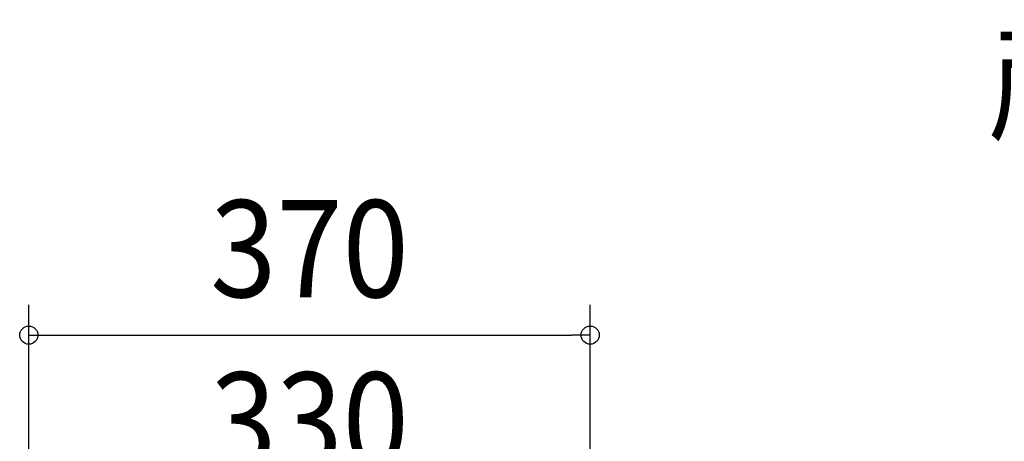
# Model space of a CAD drawing. Extents: x -524 to 1088, y -313 to 560.
# Drawn here: x -191 to 458, y 175 to 453 of the extents above; entities that cross this region are included whole.
import ezdxf
from ezdxf.enums import TextEntityAlignment as Align

# ---------------------------------------------------------------- set-up
doc = ezdxf.new("R2010")
doc.units = 0
doc.header["$LTSCALE"] = 20
doc.header["$PDMODE"] = 3
doc.header["$PDSIZE"] = -2
doc.layers.get('DEFPOINTS').update_dxf_attribs({"linetype": 'CONTINUOUS'})
doc.layers.add('ETC', color=61, linetype='CONTINUOUS')
doc.layers.add('SIZE', color=30, linetype='CONTINUOUS')
doc.styles.get("Standard").update_dxf_attribs({"font": 'SIMPLEX.shx', "width": 0.9, "height": 64, "bigfont": 'BIGFONT.shx'})

msp = doc.modelspace()

# ---------------------------------------------------------------- linework, layer by layer
at = {"layer": 'DEFPOINTS', "color": 30, "linetype": 'CONTINUOUS'}
msp.add_point((184.99, 244.97), dxfattribs=at)
at = {"layer": 'SIZE', "color": 30, "linetype": 'CONTINUOUS'}
for p, q in [((-185, 18.5), (-185, 264.97)), ((184.99, 18.66), (184.99, 264.97)), ((-185, 244.97), (-173, 244.97)), ((-173, 244.97), (172.99, 244.97)), ((184.99, 244.97), (172.99, 244.97))]:
    msp.add_line(p, q, dxfattribs=at)
for centre in [(-185, 244.97), (184.99, 244.97)]:
    msp.add_circle(centre, 6, dxfattribs=at)

# ---------------------------------------------------------------- texts
at = {"layer": 'ETC', "color": 61, "linetype": 'CONTINUOUS', "width": 0.9}
msp.add_text('産業扇', height=64, dxfattribs=at).set_placement((446.88, 379.57))
at = {"layer": 'SIZE', "color": 30, "linetype": 'CONTINUOUS', "width": 0.9}
for s, p in [('370', (0, 269.97)), ('330', (0, 156.39))]:
    msp.add_text(s, height=64, dxfattribs=at).set_placement(p, align=Align.CENTER)

doc.saveas('drawing.dxf')
